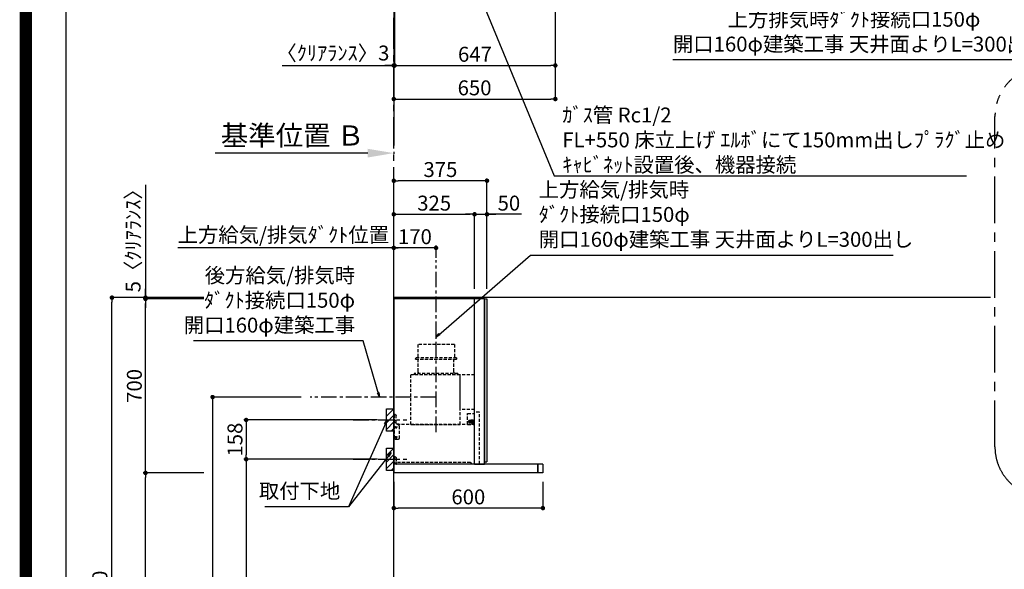
# Model space of a CAD drawing. Extents: x 27948 to 54421, y -11033 to -2163.
# Drawn here: x 41897 to 45859, y -7677 to -5467 of the extents above; entities that cross this region are included whole.
import ezdxf

# ---------------------------------------------------------------- set-up
doc = ezdxf.new("R2010")
doc.units = 0
doc.header["$LTSCALE"] = 50
doc.header["$MEASUREMENT"] = 0
doc.linetypes.add('CENTER', pattern=[2, 1.25, -0.25, 0.25, -0.25])
doc.linetypes.add('HIDDEN', pattern=[0.375, 0.25, -0.125])
doc.layers.get('0').update_dxf_attribs({"linetype": 'CONTINUOUS'})
doc.layers.get('DEFPOINTS').update_dxf_attribs({"color": 146, "linetype": 'CONTINUOUS'})
for name, color, linetype in [('111-壁仕上', 3, 'CONTINUOUS'), ('150-機器', 8, 'CONTINUOUS'), ('160-文字', 254, 'CONTINUOUS'), ('166-寸法B', 11, 'CONTINUOUS'), ('180-補助', 161, 'CONTINUOUS'), ('190-図面外枠', 5, 'CONTINUOUS'), ('A12', 7, 'CONTINUOUS'), ('A15', 7, 'CONTINUOUS')]:
    doc.layers.add(name, color=color, linetype=linetype)
doc.styles.add('KH001', font='txt')
doc.dimstyles.new('KH1xx030', dxfattribs={"dimscale": 30, "dimtxt": 2, "dimasz": 0.6, "dimexe": 0.3, "dimexo": 1.2, "dimgap": 0.5, "dimtad": 3, "dimdec": 1, "dimdsep": 46, "dimlunit": 6, "dimtxsty": 'KH001', "dimblk": 'DOT', "dimcen": 1, "dimdle": 1, "dimclrd": 256, "dimclre": 256, "dimclrt": 256, "dimadec": 0, "dimazin": 0, "dimtfac": 1, "dimtdec": 1, "dimtix": 1, "dimtmove": 2, "dimatfit": 3, "dimldrblk": 'CLOSEDBLANK', "dimfxl": 1, "dimtolj": 1, "dimtzin": 0, "dimlwd": -1, "dimlwe": -1, "dimarcsym": 0})

# ---------------------------------------------------------------- blocks, each defined once
blk = doc.blocks.new('A$C5D946DDC')
at = {"layer": '190-図面外枠'}
blk.add_line((271, 350.7), (271, 14349.3), dxfattribs=at)
at = {"layer": 'DEFPOINTS'}
blk.add_lwpolyline([(0, 0), (20790, 0), (20790, 14700), (0, 14700)], close=True, dxfattribs=at)
blk = doc.blocks.new('*D89')
at = {"layer": '166-寸法B', "transparency": 16777216}
for p, q in [((43297.3, -6003.8), (42683.2, -6003.8)), ((43402.3, -5999.1), (43402.3, -6006.8))]:
    blk.add_line(p, q, dxfattribs=at)
blk.add_solid([(43297.3, -5986.3), (43297.3, -6021.3), (43402.3, -6003.8)], dxfattribs=at)
at = {"layer": 'DEFPOINTS', "color": 0, "transparency": 16777216}
for p in [(43402.3, -5969.1), (42692.2, -6003.8), (42692.2, -6004.3)]:
    blk.add_point(p, dxfattribs=at)
at = {"layer": '166-寸法B', "transparency": 16777216, "insert": (42994.7, -5933), "char_height": 81, "attachment_point": 5, "style": 'KH001'}
blk.add_mtext('\\A1;基準位置 Ｂ', dxfattribs=at)
blk = doc.blocks.new('_ClosedBlank')
at = {"color": 0, "linetype": 'ByBlock', "lineweight": -2}
for p, q in [((-1, 0.167), (0, 0)), ((-1, 0.167), (-1, -0.167)), ((0, 0), (-1, -0.167))]:
    blk.add_line(p, q, dxfattribs=at)
blk = doc.blocks.new('_None')
blk = doc.blocks.new('_Dot')
at = {"color": 0, "linetype": 'ByBlock', "lineweight": -2}
blk.add_line((-0.5, 0), (-1, 0), dxfattribs=at)
at = {"color": 0, "linetype": 'ByBlock', "const_width": 0.5}
blk.add_lwpolyline([(-0.25, 0, 1), (0.25, 0, 1)], format="xyb", close=True, dxfattribs=at)
blk = doc.blocks.new('*D115')
at = {"layer": '166-寸法B', "transparency": 16777216}
for p, q in [((43405.3, -5363.4), (43405.3, -5660.3)), ((44052.3, -5366.4), (44052.3, -5660.3)), ((43423.3, -5651.3), (44034.3, -5651.3))]:
    blk.add_line(p, q, dxfattribs=at)
at = {"layer": 'DEFPOINTS', "color": 0, "transparency": 16777216}
for p in [(43405.3, -5327.4), (44052.3, -5330.4), (44052.3, -5651.3)]:
    blk.add_point(p, dxfattribs=at)
at = {"layer": '166-寸法B', "transparency": 16777216, "xscale": 18, "yscale": 18, "zscale": 18, "rotation": 180}
blk.add_blockref('_Dot', (43405.3, -5651.3), dxfattribs=at)
at = {"layer": '166-寸法B', "transparency": 16777216, "xscale": 18, "yscale": 18, "zscale": 18}
blk.add_blockref('_Dot', (44052.3, -5651.3), dxfattribs=at)
at = {"layer": '166-寸法B', "transparency": 16777216, "insert": (43728.8, -5606.3), "char_height": 60, "attachment_point": 5, "style": 'KH001'}
blk.add_mtext('\\A1;647', dxfattribs=at)
blk = doc.blocks.new('*D116')
at = {"layer": '166-寸法B', "transparency": 16777216}
for p, q in [((43405.3, -5363.4), (43405.3, -5660.3)), ((43402.3, -5615.3), (43402.3, -5642.3)), ((42952.5, -5651.3), (43402.3, -5651.3)), ((43384.3, -5651.3), (43366.3, -5651.3)), ((43405.3, -5651.3), (43402.3, -5651.3)), ((43405.3, -5651.3), (43402.3, -5651.3)), ((43423.3, -5651.3), (43441.3, -5651.3))]:
    blk.add_line(p, q, dxfattribs=at)
at = {"layer": 'DEFPOINTS', "color": 0, "transparency": 16777216}
for p in [(43405.3, -5327.4), (43402.3, -5651.3), (43402.3, -5651.3)]:
    blk.add_point(p, dxfattribs=at)
at = {"layer": '166-寸法B', "transparency": 16777216, "xscale": 18, "yscale": 18, "zscale": 18}
blk.add_blockref('_Dot', (43402.3, -5651.3), dxfattribs=at)
at = {"layer": '166-寸法B', "transparency": 16777216, "xscale": 18, "yscale": 18, "zscale": 18, "rotation": 180}
blk.add_blockref('_Dot', (43405.3, -5651.3), dxfattribs=at)
at = {"layer": '166-寸法B', "transparency": 16777216, "insert": (43157.2, -5601.3), "char_height": 60, "attachment_point": 5, "style": 'KH001'}
blk.add_mtext('\\A1;〈ｸﾘｱﾗﾝｽ〉3', dxfattribs=at)
blk = doc.blocks.new('*D117')
at = {"layer": '166-寸法B', "transparency": 16777216}
for p, q in [((44052.3, -5366.4), (44052.3, -5795.3)), ((43402.3, -5790.3), (43402.3, -5795.3)), ((43420.3, -5786.3), (44034.3, -5786.3))]:
    blk.add_line(p, q, dxfattribs=at)
at = {"layer": 'DEFPOINTS', "color": 0, "transparency": 16777216}
for p in [(44052.3, -5330.4), (43402.3, -5754.3), (44052.3, -5786.3)]:
    blk.add_point(p, dxfattribs=at)
at = {"layer": '166-寸法B', "transparency": 16777216, "xscale": 18, "yscale": 18, "zscale": 18, "rotation": 180}
blk.add_blockref('_Dot', (43402.3, -5786.3), dxfattribs=at)
at = {"layer": '166-寸法B', "transparency": 16777216, "xscale": 18, "yscale": 18, "zscale": 18}
blk.add_blockref('_Dot', (44052.3, -5786.3), dxfattribs=at)
at = {"layer": '166-寸法B', "transparency": 16777216, "insert": (43727.3, -5741.3), "char_height": 60, "attachment_point": 5, "style": 'KH001'}
blk.add_mtext('\\A1;650', dxfattribs=at)
blk = doc.blocks.new('SERL-3R-901+SERV-9665_D')
at = {"layer": '150-機器', "color": 6, "linetype": 'Continuous'}
for p, q in [((-375, 699.5), (-375, 45.5)), ((-365.5, 700), (-374.5, 700)), ((-364.5, 699.5), (-365, 699.5)), ((-365, 35.5), (-365, 699.5)), ((-365, 694.3), (-365, 45.5)), ((-364.5, 700), (-325.5, 700)), ((-364.5, 699.5), (-364.5, 700)), ((-325.5, 699.5), (-325.5, 700)), ((-325.5, 699.5), (-325, 699.5)), ((-325, 700), (0, 700)), ((-325, 35.5), (-325, 699.5)), ((0, 700), (0, 35)), ((-365, 45), (-374.5, 45)), ((-600, 34.5), (-600, 2)), ((-599.5, 35), (-0.5, 35)), ((-598, 0), (0, 0)), ((-579.5, 35), (-579.5, 0)), ((-579.5, 0), (-579.5, 35)), ((-325, 35.5), (-365, 35.5)), ((-364.5, 35), (-364.5, 35.5)), ((-0.5, 34.5), (-0.5, 35)), ((-0.5, 35), (0, 35)), ((-0.5, 34.5), (0, 34.5)), ((0, 34.5), (0, 0))]:
    blk.add_line(p, q, dxfattribs=at)
at = {"layer": '150-機器', "linetype": 'HIDDEN'}
for p, q in [((-243.9, 516.5), (-96.1, 516.5)), ((-243.9, 516.5), (-243.9, 462.5)), ((-96.1, 516.5), (-96.1, 462.5)), ((-252.5, 462.5), (-87.5, 462.5)), ((-252.5, 462.5), (-252.5, 458.5)), ((-250.5, 456.5), (-89.5, 456.5)), ((-242.2, 456.5), (-242.2, 453.4)), ((-242.2, 408.3), (-242.2, 456.5)), ((-97.8, 408.3), (-97.8, 456.5)), ((-87.5, 462.5), (-87.5, 458.5)), ((-258, 399.5), (-82, 399.5)), ((-258, 399.5), (-258, 395.1)), ((-242.2, 405.9), (-242.2, 408.3)), ((-97.8, 405.9), (-97.8, 408.3)), ((-82, 399.5), (-82, 395.1)), ((-325, 394), (-267.6, 394)), ((-267, 194.5), (-267, 393.9)), ((-267, 255.6), (-267, 393.4)), ((-266.4, 394.5), (-69.6, 394.5)), ((-69, 194.5), (-69, 393.9)), ((-344.5, 244), (-325, 244)), ((-344.5, 36.7), (-344.5, 244)), ((-325, 255), (-267.6, 255)), ((-297.6, 239.5), (-325, 239.5)), ((-297, 195.1), (-297, 238.9)), ((-319.2, 212), (-325, 212)), ((-304.7, 211), (-325, 211)), ((-304.7, 202.8), (-325, 202.8)), ((-319.6, 201.8), (-325, 201.8)), ((-323.4, 203.8), (-323.4, 210)), ((-321.7, 210), (-323.4, 210)), ((-317.9, 203.8), (-323.4, 203.8)), ((-322.2, 206.9), (-322.2, 208.4)), ((-319.2, 208.4), (-322.2, 208.4)), ((-322.2, 206.9), (-319.2, 206.9)), ((-321.7, 210), (-321.7, 210.5)), ((-319.7, 210.5), (-321.7, 210.5)), ((-319.7, 210), (-319.7, 210.5)), ((-317.9, 210), (-319.7, 210)), ((-319.6, 202.8), (-319.6, 201.8)), ((-319.2, 211), (-319.2, 213.5)), ((-319.2, 206.9), (-319.2, 208.4)), ((-319.2, 202.3), (-319.2, 202.8)), ((-310.2, 214), (-318.7, 214)), ((-310.3, 201.8), (-318.7, 201.8)), ((-310.5, 213.2), (-318.4, 213.2)), ((-318.4, 211), (-318.4, 213.2)), ((-317.9, 203.8), (-317.9, 210)), ((-317.4, 202.7), (-317.4, 202.8)), ((-317.2, 203.8), (-317.2, 210)), ((-315.5, 210), (-317.2, 210)), ((-311.7, 203.8), (-317.2, 203.8)), ((-311.7, 202.5), (-317.2, 202.5)), ((-316, 206.9), (-316, 208.4)), ((-313, 208.4), (-316, 208.4)), ((-316, 206.9), (-313, 206.9)), ((-315.5, 210), (-315.5, 210.5)), ((-313.5, 210.5), (-315.5, 210.5)), ((-315, 211), (-315, 212)), ((-314, 212), (-315, 212)), ((-314, 211), (-314, 212)), ((-313.5, 210), (-313.5, 210.5)), ((-311.7, 210), (-313.5, 210)), ((-313, 206.9), (-313, 208.4)), ((-311.7, 203.8), (-311.7, 210)), ((-311.5, 202.7), (-311.5, 202.8)), ((-311, 203.8), (-311, 210)), ((-309.3, 210), (-311, 210)), ((-305.5, 203.8), (-311, 203.8)), ((-310.5, 211), (-310.5, 213.2)), ((-309.8, 206.9), (-309.8, 208.4)), ((-306.8, 208.4), (-309.8, 208.4)), ((-309.8, 206.9), (-306.8, 206.9)), ((-309.8, 202.3), (-309.8, 202.8)), ((-309.7, 211), (-309.7, 213.5)), ((-305.2, 212), (-309.7, 212)), ((-309.3, 210), (-309.3, 210.5)), ((-307.3, 210.5), (-309.3, 210.5)), ((-309.3, 202.8), (-309.3, 201.8)), ((-305.2, 201.8), (-309.3, 201.8)), ((-307.3, 210), (-307.3, 210.5)), ((-305.5, 210), (-307.3, 210)), ((-306.8, 206.9), (-306.8, 208.4)), ((-305.5, 203.8), (-305.5, 210)), ((-304.7, 211), (-304.7, 211.5)), ((-304.7, 202.8), (-304.7, 211.5)), ((-304.7, 202.3), (-304.7, 211)), ((-304.7, 208.5), (-303.7, 208.5)), ((-304.7, 205.3), (-303.7, 205.3)), ((-303.7, 209.5), (-304.2, 209.5)), ((-303.7, 207.9), (-304.2, 207.9)), ((-303.7, 205.9), (-304.2, 205.9)), ((-303.7, 204.3), (-304.2, 204.3)), ((-303.7, 202.8), (-303.7, 211)), ((-303.7, 211), (-301.3, 211)), ((-301.7, 209.2), (-303.7, 209.2)), ((-301.7, 204.6), (-303.7, 204.6)), ((-303.7, 202.8), (-301.3, 202.8)), ((-301.7, 204.6), (-301.7, 209.2)), ((-301.7, 208.5), (-301.3, 208.5)), ((-301.7, 205.3), (-301.3, 205.3)), ((-301.6, 209.6), (-301.3, 211)), ((-301.6, 204.2), (-301.3, 202.8)), ((-301.3, 208.5), (-301.3, 211)), ((-301.3, 202.8), (-301.3, 205.3)), ((-9, 201.4), (-9, 231.5)), ((-9, 211.5), (-1, 211.5)), ((-9, 211.1), (-1, 211.1)), ((-9, 203.5), (-1, 203.5)), ((-9, 203.1), (-1, 203.1)), ((-6, 234.5), (-1, 234.5)), ((-1, 234.5), (-1, 196.5)), ((-319, 195.1), (-325, 195.1)), ((-325, 194.5), (-15.9, 194.5)), ((-319, 195.1), (-319, 194.5)), ((-299.6, 195.1), (-310, 195.1)), ((-310, 195.1), (-310, 194.5)), ((-299.6, 195.1), (-297.6, 197.1)), ((-297, 195.1), (-297.6, 195.1)), ((-69, 195.1), (-267, 195.1)), ((-71.6, 194.5), (-264.4, 194.5)), ((-21, 188.7), (-21, 139.5)), ((-20, 195.5), (-20, 194.5)), ((-20, 195.5), (-14.2, 195.5)), ((-20, 194.5), (-15.9, 194.5)), ((-11.5, 197.1), (-18.5, 193)), ((-3, 139.5), (-3, 196.5)), ((-3, 196.5), (-1, 196.5)), ((-3, 194.5), (-2.1, 194.5)), ((-1.5, 193.5), (-1, 193.5)), ((-1, 35), (-1, 193.5)), ((-0.2, 185.6), (-1, 186.1)), ((-0.2, 175.4), (-1, 174.9)), ((0, 185.2), (0, 175.8)), ((-16, 134.5), (-8, 134.5)), ((-308, 42.5), (-12.6, 42.5)), ((-9, 61.5), (-9, 46.1)), ((-7.3, 54.5), (2.8, 54.5)), ((-6, 64.5), (-1, 64.5)), ((-2.6, 64.5), (-2.6, 46.1)), ((-1, 64.5), (-1, 46.1)), ((-311, 39.5), (-311, 34.5))]:
    blk.add_line(p, q, dxfattribs=at)
at = {"layer": '150-機器', "color": 161, "linetype": 'CENTER'}
blk.add_line((-170, 164.5), (-170, 546.5), dxfattribs=at)
at = {"layer": '150-機器', "linetype": 'HIDDEN'}
for centre in [(-9.5, 184.5), (-9.5, 144.5)]:
    blk.add_circle(centre, 3.5, dxfattribs=at)
at = {"layer": '150-機器', "color": 6, "linetype": 'Continuous'}
for centre, radius, start, end in [((-374.5, 699.5), 0.5, 90, 180), ((-365.5, 699.5), 0.5, 360, 90), ((-374.5, 45.5), 0.5, 180, 270), ((-599.5, 34.5), 0.5, 90, 180), ((-598, 2), 2, 180, 270)]:
    blk.add_arc(centre, radius, start, end, dxfattribs=at)
at = {"layer": '150-機器', "linetype": 'HIDDEN'}
for centre, radius, start, end in [((-250.5, 458.5), 2, 180, 270), ((-89.5, 458.5), 2, 270, 0), ((-252.2, 405.9), 10, 320.2082, 360), ((-87.8, 405.9), 10, 180, 219.7918), ((-267.6, 393.4), 0.6, 0, 90), ((-266.4, 393.9), 0.6, 90, 180), ((-257.4, 395.1), 0.6, 180, 270), ((-82.6, 395.1), 0.6, 270, 0), ((-69.6, 393.9), 0.6, 0, 90), ((-297.6, 238.9), 0.6, 0, 90), ((-267.6, 255.6), 0.6, 270, 0), ((-318.7, 213.5), 0.5, 90, 180), ((-318.7, 202.3), 0.5, 180, 270), ((-317.2, 202.7), 0.2, 180, 270), ((-311.7, 202.7), 0.2, 270, 0), ((-310.3, 202.3), 0.5, 270, 0), ((-310.2, 213.5), 0.5, 0, 90), ((-305.2, 211.5), 0.5, 0, 90), ((-305.2, 202.3), 0.5, 270, 0), ((-304.2, 210), 0.5, 180, 270), ((-304.2, 208.4), 0.5, 180, 270), ((-304.2, 205.4), 0.5, 90, 180), ((-304.2, 203.8), 0.5, 90, 180), ((-299.7, 209.2), 2, 165.9638, 180), ((-299.7, 204.6), 2, 180, 194.0362), ((-14, 201.4), 5, 300, 0), ((-6, 231.5), 3, 90, 180), ((-16, 188.7), 5, 120, 180), ((-3, 196.5), 1, 270, 0), ((-3, 196.5), 2, 270, 0), ((-2.1, 193.9), 0.6, 0, 90), ((-0.5, 185.2), 0.5, 0, 60), ((-0.5, 175.8), 0.5, 300, 0), ((-16, 139.5), 5, 180, 270), ((-8, 139.5), 5, 270, 0), ((-308, 39.5), 3, 90, 180), ((-12.6, 46.1), 10, 270, 0), ((-12.6, 46.1), 11.6, 270, 0), ((-12.6, 46.1), 3.6, 270, 0), ((-6, 61.5), 3, 90, 180)]:
    blk.add_arc(centre, radius, start, end, dxfattribs=at)
at = {"layer": 'A12', "color": 3, "linetype": 'Continuous'}
blk.add_line((-365, 45), (-365, 36.4), dxfattribs=at)
at = {"layer": 'A15', "color": 3, "linetype": 'Continuous'}
blk.add_line((-364.5, 35), (-325.5, 35), dxfattribs=at)
blk = doc.blocks.new('*D300')
at = {"layer": '166-寸法B', "transparency": 16777216}
for p, q in [((43402.3, -7325.9), (43402.3, -7440.2)), ((44002.3, -7325.4), (44002.3, -7440.2)), ((43984.3, -7431.2), (43420.3, -7431.2))]:
    blk.add_line(p, q, dxfattribs=at)
at = {"layer": 'DEFPOINTS', "color": 0, "transparency": 16777216}
for p in [(43402.3, -7289.9), (44002.3, -7289.4), (43402.3, -7431.2)]:
    blk.add_point(p, dxfattribs=at)
at = {"layer": '166-寸法B', "transparency": 16777216, "xscale": 18, "yscale": 18, "zscale": 18, "rotation": 180}
blk.add_blockref('_Dot', (43402.3, -7431.2), dxfattribs=at)
at = {"layer": '166-寸法B', "transparency": 16777216, "xscale": 18, "yscale": 18, "zscale": 18}
blk.add_blockref('_Dot', (44002.3, -7431.2), dxfattribs=at)
at = {"layer": '166-寸法B', "transparency": 16777216, "insert": (43702.3, -7386.2), "char_height": 60, "attachment_point": 5, "style": 'KH001'}
blk.add_mtext('\\A1;600', dxfattribs=at)
blk = doc.blocks.new('*D301')
at = {"layer": '166-寸法B', "transparency": 16777216}
for p, q in [((43402.3, -6543.9), (43402.3, -6375.9)), ((43572.3, -6425.2), (43572.3, -6375.9)), ((43554.3, -6384.9), (43420.3, -6384.9))]:
    blk.add_line(p, q, dxfattribs=at)
at = {"layer": 'DEFPOINTS', "color": 0, "transparency": 16777216}
for p in [(43402.3, -6384.9), (43572.3, -6461.2), (43402.3, -6579.9)]:
    blk.add_point(p, dxfattribs=at)
at = {"layer": '166-寸法B', "transparency": 16777216, "xscale": 18, "yscale": 18, "zscale": 18, "rotation": 180}
blk.add_blockref('_Dot', (43402.3, -6384.9), dxfattribs=at)
at = {"layer": '166-寸法B', "transparency": 16777216, "xscale": 18, "yscale": 18, "zscale": 18}
blk.add_blockref('_Dot', (43572.3, -6384.9), dxfattribs=at)
at = {"layer": '166-寸法B', "transparency": 16777216, "insert": (43487.3, -6339.9), "char_height": 60, "attachment_point": 5, "style": 'KH001'}
blk.add_mtext('\\A1;170', dxfattribs=at)
blk = doc.blocks.new('*D302')
at = {"layer": '166-寸法B', "transparency": 16777216}
for p, q in [((43402.3, -6543.9), (43402.3, -6375.9)), ((43432.3, -6384.9), (42533.7, -6384.9))]:
    blk.add_line(p, q, dxfattribs=at)
at = {"layer": 'DEFPOINTS', "color": 0, "transparency": 16777216}
for p in [(42563.7, -6384.9), (42563.7, -6416.1), (43402.3, -6579.9)]:
    blk.add_point(p, dxfattribs=at)
at = {"layer": '166-寸法B', "transparency": 16777216, "insert": (42957.8, -6332.4), "char_height": 60, "attachment_point": 5, "style": 'KH001'}
blk.add_mtext('\\A1;上方給気/排気ﾀﾞｸﾄ位置', dxfattribs=at)
blk = doc.blocks.new('*D303')
at = {"layer": '166-寸法B', "transparency": 16777216}
for p, q in [((43402.3, -6548.9), (43402.3, -6105.9)), ((43759.3, -6114.9), (43420.3, -6114.9)), ((43777.3, -6548.9), (43777.3, -6105.9))]:
    blk.add_line(p, q, dxfattribs=at)
at = {"layer": 'DEFPOINTS', "color": 0, "transparency": 16777216}
for p in [(43402.3, -6114.9), (43402.3, -6584.9), (43777.3, -6584.9)]:
    blk.add_point(p, dxfattribs=at)
at = {"layer": '166-寸法B', "transparency": 16777216, "xscale": 18, "yscale": 18, "zscale": 18, "rotation": 180}
blk.add_blockref('_Dot', (43402.3, -6114.9), dxfattribs=at)
at = {"layer": '166-寸法B', "transparency": 16777216, "xscale": 18, "yscale": 18, "zscale": 18}
blk.add_blockref('_Dot', (43777.3, -6114.9), dxfattribs=at)
at = {"layer": '166-寸法B', "transparency": 16777216, "insert": (43589.8, -6069.9), "char_height": 60, "attachment_point": 5, "style": 'KH001'}
blk.add_mtext('\\A1;375', dxfattribs=at)
blk = doc.blocks.new('*D304')
at = {"layer": '166-寸法B', "linetype": 'ByBlock', "transparency": 16777216}
for p, q in [((43402.3, -6548.9), (43402.3, -6240.9)), ((43420.3, -6249.9), (43709.3, -6249.9)), ((43727.3, -6548.9), (43727.3, -6240.9))]:
    blk.add_line(p, q, dxfattribs=at)
at = {"layer": 'DEFPOINTS', "color": 0, "transparency": 16777216}
for p in [(43727.3, -6249.9), (43402.3, -6584.9), (43727.3, -6584.9)]:
    blk.add_point(p, dxfattribs=at)
at = {"layer": '166-寸法B', "transparency": 16777216, "xscale": 18, "yscale": 18, "zscale": 18, "rotation": 180}
blk.add_blockref('_Dot', (43402.3, -6249.9), dxfattribs=at)
at = {"layer": '166-寸法B', "transparency": 16777216, "xscale": 18, "yscale": 18, "zscale": 18}
blk.add_blockref('_Dot', (43727.3, -6249.9), dxfattribs=at)
at = {"layer": '166-寸法B', "transparency": 16777216, "insert": (43564.8, -6204.9), "char_height": 60, "attachment_point": 5, "style": 'KH001'}
blk.add_mtext('\\A1;325', dxfattribs=at)
blk = doc.blocks.new('*D305')
at = {"layer": '166-寸法B', "linetype": 'ByBlock', "transparency": 16777216}
for p, q in [((43709.3, -6249.9), (43691.3, -6249.9)), ((43727.3, -6548.9), (43727.3, -6240.9)), ((43727.3, -6249.9), (43777.3, -6249.9)), ((43727.3, -6249.9), (43777.3, -6249.9)), ((43777.3, -6548.9), (43777.3, -6240.9)), ((43916.3, -6249.9), (43777.3, -6249.9)), ((43795.3, -6249.9), (43813.3, -6249.9))]:
    blk.add_line(p, q, dxfattribs=at)
at = {"layer": 'DEFPOINTS', "color": 0, "transparency": 16777216}
for p in [(43777.3, -6249.9), (43727.3, -6584.9), (43777.3, -6584.9)]:
    blk.add_point(p, dxfattribs=at)
at = {"layer": '166-寸法B', "transparency": 16777216, "xscale": 18, "yscale": 18, "zscale": 18}
blk.add_blockref('_Dot', (43727.3, -6249.9), dxfattribs=at)
at = {"layer": '166-寸法B', "transparency": 16777216, "xscale": 18, "yscale": 18, "zscale": 18, "rotation": 180}
blk.add_blockref('_Dot', (43777.3, -6249.9), dxfattribs=at)
at = {"layer": '166-寸法B', "transparency": 16777216, "insert": (43865.5, -6204.9), "char_height": 60, "attachment_point": 5, "style": 'KH001'}
blk.add_mtext('\\A1;50', dxfattribs=at)
blk = doc.blocks.new('*D306')
at = {"layer": '166-寸法B', "transparency": 16777216}
for p, q in [((43336.3, -7076.9), (42799.3, -7076.9)), ((42808.3, -7094.9), (42808.3, -7216.9)), ((43336.3, -7234.9), (42799.3, -7234.9))]:
    blk.add_line(p, q, dxfattribs=at)
at = {"layer": 'DEFPOINTS', "color": 0, "transparency": 16777216}
for p in [(43372.3, -7076.9), (42808.3, -7234.9), (43372.3, -7234.9)]:
    blk.add_point(p, dxfattribs=at)
at = {"layer": '166-寸法B', "transparency": 16777216, "xscale": 18, "yscale": 18, "zscale": 18}
for p, rotation in [((42808.3, -7076.9), 90), ((42808.3, -7234.9), 270)]:
    blk.add_blockref('_Dot', p, dxfattribs=dict(at, rotation=rotation))
at = {"layer": '166-寸法B', "transparency": 16777216, "insert": (42763.3, -7155.9), "char_height": 60, "attachment_point": 5, "rotation": 90, "style": 'KH001'}
blk.add_mtext('\\A1;158', dxfattribs=at)
blk = doc.blocks.new('*D307')
at = {"layer": '166-寸法B', "transparency": 16777216}
for p, q in [((43336.3, -7234.9), (42799.3, -7234.9)), ((42808.3, -7252.9), (42808.3, -8966.9)), ((43351.3, -8984.9), (42799.3, -8984.9))]:
    blk.add_line(p, q, dxfattribs=at)
at = {"layer": 'DEFPOINTS', "color": 0, "transparency": 16777216}
for p in [(43372.3, -7234.9), (42808.3, -8984.9), (43387.3, -8984.9)]:
    blk.add_point(p, dxfattribs=at)
at = {"layer": '166-寸法B', "transparency": 16777216, "xscale": 18, "yscale": 18, "zscale": 18}
for p, rotation in [((42808.3, -7234.9), 90), ((42808.3, -8984.9), 270)]:
    blk.add_blockref('_Dot', p, dxfattribs=dict(at, rotation=rotation))
at = {"layer": '166-寸法B', "transparency": 16777216, "insert": (42759.5, -8109.9), "char_height": 60, "attachment_point": 5, "rotation": 90, "style": 'KH001'}
blk.add_mtext('\\A1;1,750', dxfattribs=at)
blk = doc.blocks.new('*D308')
at = {"layer": '166-寸法B', "transparency": 16777216}
for p, q in [((43030, -6984.9), (42664.3, -6984.9)), ((42673.3, -7002.9), (42673.3, -8966.9)), ((43366.3, -8984.9), (42664.3, -8984.9))]:
    blk.add_line(p, q, dxfattribs=at)
at = {"layer": 'DEFPOINTS', "color": 0, "transparency": 16777216}
for p in [(43066, -6984.9), (42673.3, -8984.9), (43402.3, -8984.9)]:
    blk.add_point(p, dxfattribs=at)
at = {"layer": '166-寸法B', "transparency": 16777216, "xscale": 18, "yscale": 18, "zscale": 18}
for p, rotation in [((42673.3, -6984.9), 90), ((42673.3, -8984.9), 270)]:
    blk.add_blockref('_Dot', p, dxfattribs=dict(at, rotation=rotation))
at = {"layer": '166-寸法B', "transparency": 16777216, "insert": (42624.5, -7984.9), "char_height": 60, "attachment_point": 5, "rotation": 90, "style": 'KH001'}
blk.add_mtext('\\A1;2,000', dxfattribs=at)
blk = doc.blocks.new('*D309')
at = {"layer": '166-寸法B', "transparency": 16777216}
for p, q in [((42637.3, -6584.9), (42259.3, -6584.9)), ((42268.3, -8966.9), (42268.3, -6602.9)), ((42845.8, -8984.9), (42259.3, -8984.9))]:
    blk.add_line(p, q, dxfattribs=at)
at = {"layer": 'DEFPOINTS', "color": 0, "transparency": 16777216}
for p in [(42268.3, -6584.9), (42673.3, -6584.9), (42881.8, -8984.9)]:
    blk.add_point(p, dxfattribs=at)
at = {"layer": '166-寸法B', "transparency": 16777216, "xscale": 18, "yscale": 18, "zscale": 18}
for p, rotation in [((42268.3, -6584.9), 90), ((42268.3, -8984.9), 270)]:
    blk.add_blockref('_Dot', p, dxfattribs=dict(at, rotation=rotation))
at = {"layer": '166-寸法B', "transparency": 16777216, "insert": (42219.5, -7784.9), "char_height": 60, "attachment_point": 5, "rotation": 90, "style": 'KH001'}
blk.add_mtext('\\A1;2,400', dxfattribs=at)
blk = doc.blocks.new('*D310')
at = {"layer": '166-寸法B', "transparency": 16777216}
for p, q in [((42403.3, -6132), (42403.3, -6584.9)), ((42403.3, -6566.9), (42403.3, -6548.9)), ((42637.3, -6584.9), (42394.3, -6584.9)), ((42637.3, -6589.9), (42394.3, -6589.9)), ((42403.3, -6589.9), (42403.3, -6584.9)), ((42403.3, -6589.9), (42403.3, -6584.9)), ((42403.3, -6607.9), (42403.3, -6625.9))]:
    blk.add_line(p, q, dxfattribs=at)
at = {"layer": 'DEFPOINTS', "color": 0, "transparency": 16777216}
for p in [(42403.3, -6584.9), (42673.3, -6584.9), (42673.3, -6589.9)]:
    blk.add_point(p, dxfattribs=at)
at = {"layer": '166-寸法B', "transparency": 16777216, "xscale": 18, "yscale": 18, "zscale": 18}
for p, rotation in [((42403.3, -6584.9), 270), ((42403.3, -6589.9), 90)]:
    blk.add_blockref('_Dot', p, dxfattribs=dict(at, rotation=rotation))
at = {"layer": '166-寸法B', "transparency": 16777216, "insert": (42353.3, -6336.4), "char_height": 60, "attachment_point": 5, "rotation": 90, "style": 'KH001'}
blk.add_mtext('\\A1;5〈ｸﾘｱﾗﾝｽ〉', dxfattribs=at)
blk = doc.blocks.new('*D311')
at = {"layer": '166-寸法B', "transparency": 16777216}
for p, q in [((42637.3, -7289.9), (42394.3, -7289.9)), ((42403.3, -8966.9), (42403.3, -7307.9)), ((42858.6, -8984.9), (42394.3, -8984.9))]:
    blk.add_line(p, q, dxfattribs=at)
at = {"layer": 'DEFPOINTS', "color": 0, "transparency": 16777216}
for p in [(42403.3, -7289.9), (42673.3, -7289.9), (42894.6, -8984.9)]:
    blk.add_point(p, dxfattribs=at)
at = {"layer": '166-寸法B', "transparency": 16777216, "xscale": 18, "yscale": 18, "zscale": 18}
for p, rotation in [((42403.3, -7289.9), 90), ((42403.3, -8984.9), 270)]:
    blk.add_blockref('_Dot', p, dxfattribs=dict(at, rotation=rotation))
at = {"layer": '166-寸法B', "transparency": 16777216, "insert": (42354.5, -8137.4), "char_height": 60, "attachment_point": 5, "rotation": 90, "style": 'KH001'}
blk.add_mtext('\\A1;1,695', dxfattribs=at)
blk = doc.blocks.new('*D312')
at = {"layer": '166-寸法B', "transparency": 16777216}
for p, q in [((42637.3, -6589.9), (42394.3, -6589.9)), ((42403.3, -7271.9), (42403.3, -6607.9)), ((42637.3, -7289.9), (42394.3, -7289.9))]:
    blk.add_line(p, q, dxfattribs=at)
at = {"layer": 'DEFPOINTS', "color": 0, "transparency": 16777216}
for p in [(42403.3, -6589.9), (42673.3, -6589.9), (42673.3, -7289.9)]:
    blk.add_point(p, dxfattribs=at)
at = {"layer": '166-寸法B', "transparency": 16777216, "xscale": 18, "yscale": 18, "zscale": 18}
for p, rotation in [((42403.3, -6589.9), 90), ((42403.3, -7289.9), 270)]:
    blk.add_blockref('_Dot', p, dxfattribs=dict(at, rotation=rotation))
at = {"layer": '166-寸法B', "transparency": 16777216, "insert": (42358.3, -6939.9), "char_height": 60, "attachment_point": 5, "rotation": 90, "style": 'KH001'}
blk.add_mtext('\\A1;700', dxfattribs=at)

msp = doc.modelspace()

# ---------------------------------------------------------------- hatches: boundary and pattern name
at = {"layer": '180-補助'}
h = msp.add_hatch(dxfattribs=at)
h.set_pattern_fill('ANSI31', color=256, scale=150, style=0)
h.set_pattern_definition([(45, (-374128.548, -7219.125), (-13.25825215, 13.25825215), [])])
h.paths.add_polyline_path([(43402.31, -7121.89), (43372.31, -7121.89), (43372.31, -7031.89), (43402.31, -7031.89)])
h = msp.add_hatch(dxfattribs=at)
h.set_pattern_fill('ANSI31', color=256, scale=150, style=0)
h.set_pattern_definition([(45, (-374128.548, -7377.125), (-13.25825215, 13.25825215), [])])
h.paths.add_polyline_path([(43402.31, -7279.89), (43372.31, -7279.89), (43372.31, -7189.89), (43402.31, -7189.89)])

# ---------------------------------------------------------------- linework, layer by layer
at = {"layer": '111-壁仕上', "ltscale": 2}
for p, q in [((43402.31, -2705.79), (43402.31, -5973.03)), ((43402.31, -8984.89), (43402.31, -6584.89)), ((45803.77, -6584.89), (43402.31, -6584.89))]:
    msp.add_line(p, q, dxfattribs=at)
at = {"layer": '111-壁仕上', "color": 253, "linetype": 'CENTER', "ltscale": 2}
msp.add_line((43402.31, -6584.89), (43402.31, -5327.43), dxfattribs=at)
at = {"layer": '150-機器', "linetype": 'CENTER'}
for p, q in [((43572.31, -6743.39), (43572.31, -6434.89)), ((43572.31, -6984.89), (43066.03, -6984.89))]:
    msp.add_line(p, q, dxfattribs=at)
at = {"layer": '150-機器', "color": 253, "linetype": 'Continuous'}
for points in [[(43402.31, -7121.89), (43372.31, -7121.89), (43372.31, -7031.89), (43402.31, -7031.89)], [(43402.31, -7279.89), (43372.31, -7279.89), (43372.31, -7189.89), (43402.31, -7189.89)]]:
    msp.add_lwpolyline(points, close=True, dxfattribs=at)
at = {"layer": '180-補助', "linetype": 'CENTER'}
for p, q in [((43239.36, -7076.89), (43455.1, -7076.89)), ((43239.36, -7234.89), (43455.1, -7234.89))]:
    msp.add_line(p, q, dxfattribs=at)
at = {"layer": '180-補助', "linetype": 'CENTER', "ltscale": 3}
msp.add_lwpolyline([(47708, -6634.69), (47708, -7185.54, -0.4142136), (47508, -7385.54), (46021.31, -7385.54, -0.4142136), (45821.31, -7185.54), (45821.31, -5856.51, -0.4142136), (46021.31, -5656.51), (47508, -5656.51, -0.4142136), (47708, -5856.51), (47708, -5891.79)], format="xyb", dxfattribs=at)
at = {"layer": 'DEFPOINTS', "color": 1, "const_width": 50}
msp.add_lwpolyline([(41921.96, -11008.03), (54395.95, -11008.03), (54395.95, -2188.03), (41921.96, -2188.03)], close=True, dxfattribs=at)

# ---------------------------------------------------------------- block references
at = {"layer": '150-機器', "xscale": -1}
msp.add_blockref('SERL-3R-901+SERV-9665_D', (43402.31, -7289.89), dxfattribs=at)
at = {"layer": '190-図面外枠', "xscale": 0.599999999976717, "yscale": 0.599999999976717, "zscale": 0.599999999976717}
msp.add_blockref('A$C5D946DDC', (41921.96, -11020), dxfattribs=at)

# ---------------------------------------------------------------- texts
at = {"layer": '160-文字', "char_height": 60, "style": 'KH001'}
for s, insert, attachment_point in [('            上方排気時ﾀﾞｸﾄ接続口150φ\\P開口160φ建築工事 天井面よりL=300出し', (44525.63, -5614.15), 7), ('\\A1;ｶﾞｽ管 Rc1/2\\PFL+550 床立上げ ｴﾙﾎﾞにて150mm出しﾌﾟﾗｸﾞ止め\\Pｷｬﾋﾞﾈｯﾄ設置後、機器接続', (44080.44, -6080.62), 7), ('{上方給気/排気時\\Pﾀﾞｸﾄ接続口150φ\\P開口160φ建築工事 天井面よりL=300出し}', (43985.54, -6399.24), 7), ('{\\P後方給気/排気時\\Pﾀﾞｸﾄ接続口150φ\\P開口160φ建築工事}', (43246.57, -6744.18), 9), ('取付下地', (43186.9, -7410.99), 9)]:
    msp.add_mtext(s, dxfattribs=dict(at, insert=insert, attachment_point=attachment_point))

# ---------------------------------------------------------------- dimensions: what is measured, and where the dimension line sits
at = {"layer": '166-寸法B'}
for base, p1, p2, angle, text, picture, middle in [((43402.31, -5651.35), (43405.31, -5327.43), (43402.31, -5651.35), 180, '〈ｸﾘｱﾗﾝｽ〉<>', '*D116', (43157.22, -5659.43)), ((42403.32, -6584.89), (42673.32, -6589.89), (42673.32, -6584.89), 90, '<>〈ｸﾘｱﾗﾝｽ〉', '*D310', (42384.61, -6336.45))]:
    dim = msp.add_linear_dim(base=base, p1=p1, p2=p2, angle=angle, text=text, dimstyle='KH1xx030', override={"dimtmove": 1}, dxfattribs=at)
    dim.commit()
    dim.dimension.update_dxf_attribs({"geometry": picture, "text_midpoint": middle, "dimtype": 128})
for base, p1, p2, angle, picture, middle in [((44052.31, -5786.35), (43402.31, -5754.29), (44052.31, -5330.43), 180, '*D117', (43727.31, -5741.35)), ((44052.31, -5651.35), (43405.31, -5327.43), (44052.31, -5330.43), 180, '*D115', (43728.81, -5606.35)), ((43402.31, -6114.89), (43777.31, -6584.89), (43402.31, -6584.89), 180, '*D303', (43589.81, -6069.89)), ((43402.31, -6384.89), (43572.31, -6461.18), (43402.31, -6579.89), 180, '*D301', (43487.31, -6339.89)), ((42268.32, -6584.89), (42881.77, -8984.89), (42673.32, -6584.89), 90, '*D309', (42219.51, -7784.89)), ((42808.32, -7234.89), (43372.31, -7076.89), (43372.31, -7234.89), 90, '*D306', (42763.32, -7155.89)), ((42403.32, -7289.89), (42894.61, -8984.89), (42673.32, -7289.89), 90, '*D311', (42354.51, -8137.39)), ((43402.31, -7431.24), (44002.31, -7289.39), (43402.31, -7289.89), 180, '*D300', (43702.31, -7386.24))]:
    dim = msp.add_linear_dim(base=base, p1=p1, p2=p2, angle=angle, dimstyle='KH1xx030', dxfattribs=at)
    dim.commit()
    dim.dimension.update_dxf_attribs({"geometry": picture, "text_midpoint": middle})
for base, p1, p2, text, override, picture, middle in [((42692.18, -6003.8), (43402.31, -5969.11), (42692.18, -6004.32), '基準位置 Ｂ', {"dimtxt": 2.7, "dimasz": 3.5, "dimexe": 0.1, "dimexo": 1, "dimblk2": 'None', "dimsah": 1, "dimdle": 0.3, "dimse2": 1}, '*D89', (42994.74, -5932.97)), ((42563.68, -6384.89), (43402.31, -6579.89), (42563.68, -6416.12), '上方給気/排気ﾀﾞｸﾄ位置', {"dimblk1": 'None', "dimblk2": 'None', "dimsah": 1, "dimse2": 1}, '*D302', (42957.8, -6332.42))]:
    dim = msp.add_linear_dim(base=base, p1=p1, p2=p2, text=text, dimstyle='KH1xx030', override=override, dxfattribs=at)
    dim.commit()
    dim.dimension.update_dxf_attribs({"geometry": picture, "text_midpoint": middle, "dimtype": 128})
for base, p1, p2, angle, override, picture, middle in [((43727.31, -6249.89), (43402.31, -6584.89), (43727.31, -6584.89), 180, {"dimfxl": 0.5, "dimarcsym": 1}, '*D304', (43564.81, -6204.89)), ((42403.32, -6589.89), (42673.32, -7289.89), (42673.32, -6589.89), 90, {"dimpost": ''}, '*D312', (42358.32, -6939.89)), ((42673.32, -8984.89), (43066.03, -6984.89), (43402.31, -8984.89), 90, {"dimpost": ''}, '*D308', (42624.51, -7984.89)), ((42808.32, -8984.89), (43372.31, -7234.89), (43387.31, -8984.89), 90, {"dimpost": ''}, '*D307', (42759.51, -8109.89))]:
    dim = msp.add_linear_dim(base=base, p1=p1, p2=p2, angle=angle, dimstyle='KH1xx030', override=override, dxfattribs=at)
    dim.commit()
    dim.dimension.update_dxf_attribs({"geometry": picture, "text_midpoint": middle})
dim = msp.add_linear_dim(base=(43777.31, -6249.89), p1=(43727.31, -6584.89), p2=(43777.31, -6584.89), angle=180, dimstyle='KH1xx030', override={"dimtmove": 1, "dimfxl": 0.5, "dimarcsym": 1}, dxfattribs=at)
dim.commit()
dim.dimension.update_dxf_attribs({"geometry": '*D305', "text_midpoint": (43865.52, -6250.21), "dimtype": 128})

# ---------------------------------------------------------------- leaders
at = {"layer": '160-文字', "annotation_type": 0, "has_hookline": 1}
for points, hookline_direction, text_width in [([(43486.85, -4737.55), (44047.44, -6095.62), (44065.44, -6095.62)], 0, 1626.7), ([(46805.83, -6549.38), (45984.92, -5629.15), (45966.92, -5629.15)], 1, 1426.29), ([(43572.31, -6743.39), (43952.54, -6414.24), (43970.54, -6414.24)], 0, 1425.99), ([(43344.54, -6984.89), (43279.57, -6759.18), (43261.57, -6759.18)], 1, 650.86), ([(43391.28, -7207.28), (43219.9, -7425.99), (43201.9, -7425.99)], 1, 303.96)]:
    msp.add_leader(points, dimstyle='KH1xx030', override={"dimgap": 0.5, "dimtad": 1}, dxfattribs=dict(at, hookline_direction=hookline_direction, text_width=text_width))
at = {"layer": '160-文字'}
msp.add_leader([(43375.14, -7076.89), (43219.9, -7425.99)], dimstyle='KH1xx030', override={"dimgap": 0.5, "dimtad": 1}, dxfattribs=at)

doc.saveas('drawing.dxf')
